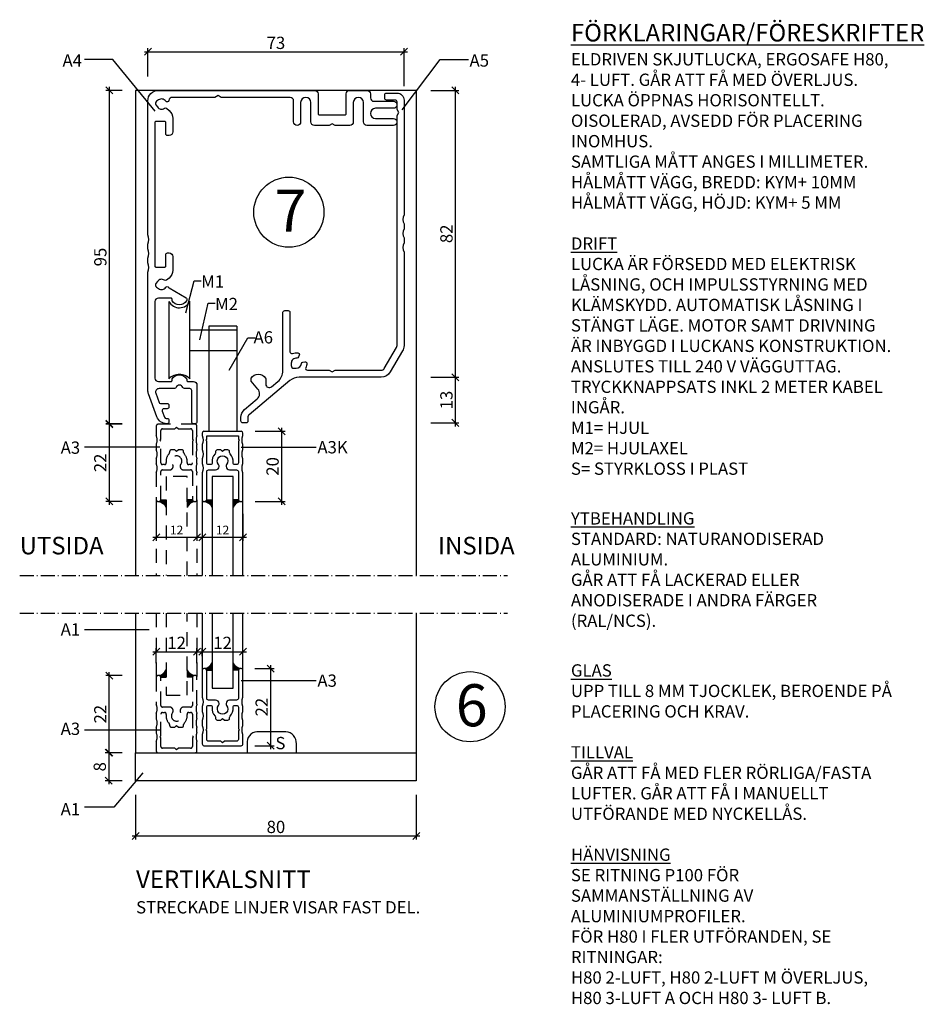
# Model space of a CAD drawing. Units: millimetres. Extents: x 653 to 1199, y -106 to 192.
# Drawn here: x 941 to 1199, y -89 to 192 of the extents above; entities that cross this region are included whole.
import ezdxf

# ---------------------------------------------------------------- set-up
doc = ezdxf.new("R2010")
doc.units = ezdxf.units.MM
doc.linetypes.add('DASHDOT4', pattern=[6, 4, -0.9, 0.2, -0.9])
doc.linetypes.add('DASHED_4', pattern=[7, 4, -3])
for name, color, linetype in [('Beskrivande grafik', 1, 'Continuous'), ('Glas', 4, 'Continuous'), ('Hjul_hjulaxel_drift', 1, 'Continuous'), ('Konnektionslinje', 1, 'DASHDOT4'), ('Kontur grå', 9, 'Continuous'), ('Måttsättning', 1, 'Continuous'), ('Profil', 1, 'Continuous'), ('Text', 1, 'Continuous'), ('Text cyan', 4, 'Continuous')]:
    doc.layers.add(name, color=color, linetype=linetype)
doc.styles.add('ISO', font='isocp.shx')
doc.dimstyles.new('Sve Iso', dxfattribs={"dimscale": 50, "dimtxt": 2.5, "dimasz": 2, "dimexe": 1, "dimexo": 4, "dimgap": 0.8, "dimtad": 1, "dimtoh": 1, "dimdec": 0, "dimzin": 3, "dimdsep": 46, "dimtxsty": 'ISO', "dimblk": 'OBLIQUE', "dimcen": 2.5, "dimdle": 1, "dimclrd": 256, "dimclrt": 256, "dimazin": 2, "dimtfac": 0.75, "dimtdec": 0, "dimtix": 1, "dimtmove": 2, "dimatfit": 2, "dimldrblk": 'OPEN90', "dimfxl": 0, "dimtolj": 1, "dimtzin": 0, "dimarcsym": 0})

# ---------------------------------------------------------------- blocks, each defined once
blk = doc.blocks.new('U-profil 22 mm')
at = {"color": 1}
for points in [[(5.8, -11.2), (5.8, -9.8, -0.19245), (5.8, -7.2), (5.8, -5.8, -0.19245), (5.8, -3.2), (5.8, -0.5, 0.414214), (5.3, 0), (-5.3, 0, 0.414214), (-5.8, -0.5), (-5.8, -3.2, -0.19245), (-5.8, -5.8), (-5.8, -7.2, -0.19245), (-5.8, -9.8), (-5.8, -11.2, -0.19245), (-5.8, -13.8), (-5.8, -21.5, 0.414214), (-5.3, -22), (-5, -22, 0.414214), (-4.5, -21.5), (-4.5, -13.5, -0.414214), (-4, -13), (-2, -13, 0.414214), (-1, -12), (-1, -11.82, 0.182676), (-1.13, -11.49, -2.21525), (1.12, -11.49, 0.182676), (1, -11.82), (1, -12, 0.414214), (2, -13), (4, -13, -0.414214), (4.5, -13.5), (4.5, -21.5, 0.414214), (5, -22), (5.3, -22, 0.414214), (5.8, -21.5), (5.8, -13.8, -0.19245)], [(-2.97, -10.93, -0.45685), (-3.46, -11.5), (-4, -11.5, -0.414214), (-4.5, -11), (-4.5, -4.8), (-4.8, -4.5), (-4.5, -4.2), (-4.5, -1.8, -0.414214), (-4, -1.3), (-0.5, -1.3), (0, -0.8), (0.5, -1.3), (4, -1.3, -0.414214), (4.5, -1.8), (4.5, -4.2), (4.8, -4.5), (4.5, -4.8), (4.5, -11, -0.414214), (4, -11.5), (3.46, -11.5, -0.45685), (2.97, -10.93, 0.233759), (2.14, -8.4, -0.196262), (2, -8.05), (2, -7.8, 0.414214), (1.5, -7.3), (0.5, -7.3), (0, -7.8), (-0.5, -7.3), (-1.5, -7.3, 0.414214), (-2, -7.8), (-2, -8.05, -0.196262), (-2.14, -8.4, 0.233759)]]:
    blk.add_lwpolyline(points, format="xyb", close=True, dxfattribs=at)
blk = doc.blocks.new('39759')
at = {"layer": 'Profil'}
blk.add_lwpolyline([(3.04, -45.24, -0.340149), (2.43, -45.26, 0.414944), (0.41, -45.62), (0.01, -46.19, 0.414214), (0.19, -47.24), (0.77, -47.64, 0.414944), (2.79, -47.28, -0.534894), (3.62, -47.3, 0.12024), (3.79, -47.46), (8.65, -50.26, -0.267949), (8.8, -50.52), (8.8, -50.93, -0.136106), (8.76, -51.09, -0.565741), (4.64, -51.09, -0.136106), (4.6, -50.93), (4.6, -50.65, 0.414214), (4.3, -50.35), (0.7, -50.35, 0.414214), (-0.3, -51.35), (-0.3, -73.15, 0.414214), (0.7, -74.15), (4.3, -74.15, 0.414214), (4.6, -73.85), (4.6, -73.57, -0.136106), (4.64, -73.41, -0.565741), (8.76, -73.41, -0.136106), (8.8, -73.57), (8.8, -73.85, 0.414214), (9.1, -74.15), (10.7, -74.15, -0.414214), (11.7, -75.15), (11.7, -85.65, -0.414214), (11.2, -86.15), (10.7, -86.15, -0.414214), (10.2, -85.65), (10.2, -76.65, 0.414214), (9.7, -76.15), (8.11, -76.15, -0.317837), (7.64, -75.82, 0.707107), (5.76, -75.82, -0.317837), (5.29, -76.15), (0.88, -76.15, 0.520567), (-0.06, -77.49), (0.88, -80.07, 0.315299), (1.35, -80.4), (3.2, -80.4, -0.414214), (3.7, -80.9), (3.7, -81.4, -0.414214), (3.2, -81.9), (2.26, -81.9, 0.520567), (1.79, -82.57), (2.43, -84.32, 0.315299), (2.9, -84.65), (3.2, -84.65, -0.414214), (3.7, -85.15), (3.7, -85.65, -0.414214), (3.2, -86.15), (3.07, -86.15, -0.315299), (0.25, -84.18), (-2.12, -77.68, -0.087489), (-2.3, -76.65), (-2.3, -42.96, 0.229416), (-2.3, -40.34), (-2.3, -38.96, 0.229416), (-2.3, -36.34), (-2.3, -34.96, 0.229416), (-2.3, -32.34), (-2.3, 5.85, -0.414214), (0.7, 8.85), (45.2, 8.85, -0.414214), (46.2, 7.85), (46.2, 2.15, 0.414214), (46.5, 1.85), (53.9, 1.85, 0.414214), (54.2, 2.15), (54.2, 7.85, -0.414214), (55.2, 8.85), (60.15, 8.85, -0.414214), (61.15, 7.85), (61.15, 6.75, 0.414214), (62.15, 5.75), (67.7, 5.75, -1), (67.7, 3.75), (62.6, 3.75, 1), (62.6, 0.85), (67.7, 0.85, -1), (67.7, -1.15), (60.15, -1.15, -0.414214), (59.15, -0.15), (59.15, 5.4, 1), (56.25, 5.4), (56.25, -0.15, -0.414214), (55.25, -1.15), (51.07, -1.15), (50.2, -0.65), (49.33, -1.15), (45.15, -1.15, -0.414214), (44.15, -0.15), (44.15, 5.4, 1), (41.25, 5.4), (41.25, -0.15, -1), (39.25, -0.15), (39.25, 5.85, 0.414214), (38.25, 6.85), (18.57, 6.85), (17.7, 7.35), (16.83, 6.85), (4.68, 6.85, 0.372786), (3.69, 5.99, -0.680376), (2.79, 5.78, 0.414944), (0.77, 6.14), (0.19, 5.74, 0.414214), (0.01, 4.69), (0.41, 4.12, 0.414944), (2.43, 3.76, -0.340149), (3.04, 3.74), (3.73, 3.16, -0.221695), (4.8, 0.87), (4.8, -3, -0.414214), (3.8, -4), (3.3, -4, -0.414214), (2.8, -3.5), (2.8, -0.3, 0.414214), (2.5, 0), (0, 0, 0.414214), (-0.3, -0.3), (-0.3, -41.2, 0.414214), (0, -41.5), (2.5, -41.5, 0.414214), (2.8, -41.2), (2.8, -38, -0.414214), (3.3, -37.5), (3.8, -37.5, -0.414214), (4.8, -38.5), (4.8, -42.37, -0.221695), (3.73, -44.66)], format="xyb", close=True, dxfattribs=at)
blk = doc.blocks.new('39760')
at = {"layer": 'Profil'}
blk.add_lwpolyline([(4, 78.87, -0.414214), (6, 76.87), (6, 44.17, 0.229416), (6, 41.56), (6, 40.17, 0.229416), (6, 37.56), (6, 36.17, 0.229416), (6, 33.56), (6, 6.87, -0.132791), (5.59, 5.36), (2.09, -0.64, -0.26675), (-0.5, -2.13), (-23.93, -2.13, 0.176327), (-26.5, -3.07), (-38.14, -12.83, 0.221695), (-38.5, -13.6), (-38.5, -14.63, -0.414214), (-39, -15.13), (-40, -15.13, -0.414214), (-40.5, -14.63), (-40.5, -13.6, -0.221695), (-39.43, -11.3), (-35.86, -8.31, 0.414214), (-35.62, -5.49), (-37.53, -3.22, -0.176327), (-37.6, -3.02), (-37.6, -2.55, -0.136106), (-37.56, -2.4, -0.565741), (-33.44, -2.4, -0.136106), (-33.4, -2.55), (-33.4, -4.1, 0.63707), (-31.76, -4.86), (-29.93, -3.33, 0.221695), (-28.5, -0.27), (-28.5, 16.37, -0.414214), (-28, 16.87), (-27, 16.87, -0.414214), (-26.5, 16.37), (-26.5, 5.12, 0.530612), (-25.81, 4.65, -0.132837), (-24.26, 4.83, -0.474498), (-23.86, 4.17), (-24.05, 3.64, -0.340149), (-24.57, 3.31, 0.440755), (-26.15, 1.87), (-26.15, 1.17, 0.414214), (-25.4, 0.42), (-24.7, 0.42, 0.389596), (-23.25, 1.74, -0.340149), (-22.84, 2.19), (-22.29, 2.29, -0.474498), (-21.7, 1.79, -0.104398), (-21.99, 0.58, 0.55076), (-21.54, -0.13), (-15.36, -0.13), (-14.5, -0.63), (-13.63, -0.13), (-0.5, -0.13, 0.26675), (0.37, 0.36), (3.87, 6.36, 0.132791), (4, 6.87), (4, 72.45), (4.5, 73.32), (4, 74.18), (4, 76.37, 0.414214), (3.5, 76.87), (1, 76.87, -0.414214), (0.5, 77.37), (0.5, 78.37, -0.414214), (1, 78.87)], format="xyb", close=True, dxfattribs=at)
blk = doc.blocks.new('_Oblique')
at = {"color": 0, "linetype": 'ByBlock', "lineweight": -2}
blk.add_line((-0.5, -0.5), (0.5, 0.5), dxfattribs=at)
blk = doc.blocks.new('*D13')
at = {"layer": 'DEFPOINTS', "color": 0, "transparency": 16777216}
for p in [(974.46, -24.84), (1054.46, -24.84), (1054.46, -40.54)]:
    blk.add_point(p, dxfattribs=at)
at = {"layer": 'Måttsättning', "color": 0, "lineweight": -2, "transparency": 16777216}
for p, q in [((974.46, -28.84), (974.46, -41.54)), ((1054.46, -28.84), (1054.46, -41.54))]:
    blk.add_line(p, q, dxfattribs=at)
at = {"layer": 'Måttsättning', "lineweight": -2, "transparency": 16777216}
blk.add_line((973.46, -40.54), (1055.46, -40.54), dxfattribs=at)
at = {"layer": 'Måttsättning', "lineweight": -2, "transparency": 16777216, "xscale": 2, "yscale": 2, "zscale": 2, "rotation": 180}
blk.add_blockref('_Oblique', (974.46, -40.54), dxfattribs=at)
at = {"layer": 'Måttsättning', "lineweight": -2, "transparency": 16777216, "xscale": 2, "yscale": 2, "zscale": 2}
blk.add_blockref('_Oblique', (1054.46, -40.54), dxfattribs=at)
at = {"layer": 'Måttsättning', "transparency": 16777216, "insert": (1014.46, -37.99), "char_height": 3.5, "attachment_point": 5, "style": 'ISO'}
blk.add_mtext('\\A1;80', dxfattribs=at)
blk = doc.blocks.new('_Open90')
at = {"color": 0, "linetype": 'ByBlock', "lineweight": -2}
for p, q in [((0, 0), (-1, 0)), ((-0.5, 0.5), (0, 0)), ((0, 0), (-0.5, -0.5))]:
    blk.add_line(p, q, dxfattribs=at)
blk = doc.blocks.new('*D7')
at = {"layer": 'DEFPOINTS', "color": 0, "transparency": 16777216}
for p in [(974.61, 171.96), (966.96, 76.96), (974.61, 76.96)]:
    blk.add_point(p, dxfattribs=at)
at = {"layer": 'Måttsättning', "color": 0, "lineweight": -2, "transparency": 16777216}
for p, q in [((970.61, 171.96), (965.96, 171.96)), ((970.61, 76.96), (965.96, 76.96))]:
    blk.add_line(p, q, dxfattribs=at)
at = {"layer": 'Måttsättning', "lineweight": -2, "transparency": 16777216}
blk.add_line((966.96, 172.96), (966.96, 75.96), dxfattribs=at)
at = {"layer": 'Måttsättning', "lineweight": -2, "transparency": 16777216, "xscale": 2, "yscale": 2, "zscale": 2}
for p, rotation in [((966.96, 171.96), 90), ((966.96, 76.96), 270)]:
    blk.add_blockref('_Oblique', p, dxfattribs=dict(at, rotation=rotation))
at = {"layer": 'Måttsättning', "transparency": 16777216, "insert": (964.41, 124.46), "char_height": 3.5, "attachment_point": 5, "rotation": 90, "style": 'ISO'}
blk.add_mtext('\\A1;95', dxfattribs=at)
blk = doc.blocks.new('*D8')
at = {"layer": 'DEFPOINTS', "color": 0, "transparency": 16777216}
for p in [(974.61, 76.78), (966.96, 54.78), (974.61, 54.78)]:
    blk.add_point(p, dxfattribs=at)
at = {"layer": 'Måttsättning', "color": 0, "lineweight": -2, "transparency": 16777216}
for p, q in [((970.61, 76.78), (965.96, 76.78)), ((970.61, 54.78), (965.96, 54.78))]:
    blk.add_line(p, q, dxfattribs=at)
at = {"layer": 'Måttsättning', "lineweight": -2, "transparency": 16777216}
blk.add_line((966.96, 77.78), (966.96, 53.78), dxfattribs=at)
at = {"layer": 'Måttsättning', "lineweight": -2, "transparency": 16777216, "xscale": 2, "yscale": 2, "zscale": 2}
for p, rotation in [((966.96, 76.78), 90), ((966.96, 54.78), 270)]:
    blk.add_blockref('_Oblique', p, dxfattribs=dict(at, rotation=rotation))
at = {"layer": 'Måttsättning', "transparency": 16777216, "insert": (964.41, 65.78), "char_height": 3.5, "attachment_point": 5, "rotation": 90, "style": 'ISO'}
blk.add_mtext('\\A1;22', dxfattribs=at)
blk = doc.blocks.new('*D14')
at = {"layer": 'DEFPOINTS', "color": 0, "transparency": 16777216}
for p in [(1004.56, 74.78), (1004.56, 54.78), (1016.06, 54.78)]:
    blk.add_point(p, dxfattribs=at)
at = {"layer": 'Måttsättning', "lineweight": -2, "transparency": 16777216}
blk.add_line((1016.06, 75.78), (1016.06, 53.78), dxfattribs=at)
at = {"layer": 'Måttsättning', "color": 0, "lineweight": -2, "transparency": 16777216}
for p, q in [((1008.56, 74.78), (1017.06, 74.78)), ((1008.56, 54.78), (1017.06, 54.78))]:
    blk.add_line(p, q, dxfattribs=at)
at = {"layer": 'Måttsättning', "lineweight": -2, "transparency": 16777216, "xscale": 2, "yscale": 2, "zscale": 2}
for p, rotation in [((1016.06, 74.78), 90), ((1016.06, 54.78), 270)]:
    blk.add_blockref('_Oblique', p, dxfattribs=dict(at, rotation=rotation))
at = {"layer": 'Måttsättning', "transparency": 16777216, "insert": (1013.51, 64.78), "char_height": 3.5, "attachment_point": 5, "rotation": 90, "style": 'ISO'}
blk.add_mtext('\\A1;20', dxfattribs=at)
blk = doc.blocks.new('*D9')
at = {"layer": 'DEFPOINTS', "color": 0, "transparency": 16777216}
for p in [(1054.61, 90.2), (1065.61, 90.2), (1054.61, 77.2)]:
    blk.add_point(p, dxfattribs=at)
at = {"layer": 'Måttsättning', "color": 0, "lineweight": -2, "transparency": 16777216}
for p, q in [((1058.61, 90.2), (1066.61, 90.2)), ((1058.61, 77.2), (1066.61, 77.2))]:
    blk.add_line(p, q, dxfattribs=at)
at = {"layer": 'Måttsättning', "lineweight": -2, "transparency": 16777216}
blk.add_line((1065.61, 76.2), (1065.61, 91.2), dxfattribs=at)
at = {"layer": 'Måttsättning', "lineweight": -2, "transparency": 16777216, "xscale": 2, "yscale": 2, "zscale": 2}
for p, rotation in [((1065.61, 90.2), 90), ((1065.61, 77.2), 270)]:
    blk.add_blockref('_Oblique', p, dxfattribs=dict(at, rotation=rotation))
at = {"layer": 'Måttsättning', "transparency": 16777216, "insert": (1063.06, 83.7), "char_height": 3.5, "attachment_point": 5, "rotation": 90, "style": 'ISO'}
blk.add_mtext('\\A1;13', dxfattribs=at)
blk = doc.blocks.new('*D10')
at = {"layer": 'DEFPOINTS', "color": 0, "transparency": 16777216}
for p in [(1054.61, 171.96), (1065.61, 171.96), (1054.61, 90.2)]:
    blk.add_point(p, dxfattribs=at)
at = {"layer": 'Måttsättning', "color": 0, "lineweight": -2, "transparency": 16777216}
for p, q in [((1058.61, 171.96), (1066.61, 171.96)), ((1058.61, 90.2), (1066.61, 90.2))]:
    blk.add_line(p, q, dxfattribs=at)
at = {"layer": 'Måttsättning', "lineweight": -2, "transparency": 16777216}
blk.add_line((1065.61, 89.2), (1065.61, 172.96), dxfattribs=at)
at = {"layer": 'Måttsättning', "lineweight": -2, "transparency": 16777216, "xscale": 2, "yscale": 2, "zscale": 2}
for p, rotation in [((1065.61, 171.96), 90), ((1065.61, 90.2), 270)]:
    blk.add_blockref('_Oblique', p, dxfattribs=dict(at, rotation=rotation))
at = {"layer": 'Måttsättning', "transparency": 16777216, "insert": (1063.06, 131.08), "char_height": 3.5, "attachment_point": 5, "rotation": 90, "style": 'ISO'}
blk.add_mtext('\\A1;82', dxfattribs=at)
blk = doc.blocks.new('*D11')
at = {"layer": 'DEFPOINTS', "color": 0, "transparency": 16777216}
for p in [(966.96, 5.16), (974.61, 5.16), (974.61, -16.84)]:
    blk.add_point(p, dxfattribs=at)
at = {"layer": 'Måttsättning', "lineweight": -2, "transparency": 16777216}
blk.add_line((966.96, -17.84), (966.96, 6.16), dxfattribs=at)
at = {"layer": 'Måttsättning', "color": 0, "lineweight": -2, "transparency": 16777216}
for p, q in [((970.61, 5.16), (965.96, 5.16)), ((970.61, -16.84), (965.96, -16.84))]:
    blk.add_line(p, q, dxfattribs=at)
at = {"layer": 'Måttsättning', "lineweight": -2, "transparency": 16777216, "xscale": 2, "yscale": 2, "zscale": 2}
for p, rotation in [((966.96, 5.16), 90), ((966.96, -16.84), 270)]:
    blk.add_blockref('_Oblique', p, dxfattribs=dict(at, rotation=rotation))
at = {"layer": 'Måttsättning', "transparency": 16777216, "insert": (964.41, -5.84), "char_height": 3.5, "attachment_point": 5, "rotation": 90, "style": 'ISO'}
blk.add_mtext('\\A1;22', dxfattribs=at)
blk = doc.blocks.new('*D15')
at = {"layer": 'DEFPOINTS', "color": 0, "transparency": 16777216}
for p in [(974.46, -16.84), (966.81, -24.84), (974.61, -24.84)]:
    blk.add_point(p, dxfattribs=at)
at = {"layer": 'Måttsättning', "lineweight": -2, "transparency": 16777216}
blk.add_line((966.81, -15.84), (966.81, -25.84), dxfattribs=at)
at = {"layer": 'Måttsättning', "color": 0, "lineweight": -2, "transparency": 16777216}
for p, q in [((970.46, -16.84), (965.81, -16.84)), ((970.61, -24.84), (965.81, -24.84))]:
    blk.add_line(p, q, dxfattribs=at)
at = {"layer": 'Måttsättning', "lineweight": -2, "transparency": 16777216, "xscale": 2, "yscale": 2, "zscale": 2}
for p, rotation in [((966.81, -16.84), 90), ((966.81, -24.84), 270)]:
    blk.add_blockref('_Oblique', p, dxfattribs=dict(at, rotation=rotation))
at = {"layer": 'Måttsättning', "transparency": 16777216, "insert": (964.26, -20.84), "char_height": 3.5, "attachment_point": 5, "rotation": 90, "style": 'ISO'}
blk.add_mtext('\\A1;8', dxfattribs=at)
blk = doc.blocks.new('*D16')
at = {"layer": 'DEFPOINTS', "color": 0, "transparency": 16777216}
for p in [(1004.41, 7.16), (1004.41, -14.84), (1012.95, -14.84)]:
    blk.add_point(p, dxfattribs=at)
at = {"layer": 'Måttsättning', "color": 0, "lineweight": -2, "transparency": 16777216}
for p, q in [((1008.41, 7.16), (1013.95, 7.16)), ((1008.41, -14.84), (1013.95, -14.84))]:
    blk.add_line(p, q, dxfattribs=at)
at = {"layer": 'Måttsättning', "lineweight": -2, "transparency": 16777216}
blk.add_line((1012.95, 8.16), (1012.95, -15.84), dxfattribs=at)
at = {"layer": 'Måttsättning', "lineweight": -2, "transparency": 16777216, "xscale": 2, "yscale": 2, "zscale": 2}
for p, rotation in [((1012.95, 7.16), 90), ((1012.95, -14.84), 270)]:
    blk.add_blockref('_Oblique', p, dxfattribs=dict(at, rotation=rotation))
at = {"layer": 'Måttsättning', "transparency": 16777216, "insert": (1010.4, -3.84), "char_height": 3.5, "attachment_point": 5, "rotation": 90, "style": 'ISO'}
blk.add_mtext('\\A1;22', dxfattribs=at)
blk = doc.blocks.new('*D12')
at = {"layer": 'DEFPOINTS', "color": 0, "transparency": 16777216}
for p in [(1050.97, 182.96), (977.96, 171.96), (1050.97, 169.2)]:
    blk.add_point(p, dxfattribs=at)
at = {"layer": 'Måttsättning', "lineweight": -2, "transparency": 16777216}
blk.add_line((976.96, 182.96), (1051.97, 182.96), dxfattribs=at)
at = {"layer": 'Måttsättning', "color": 0, "lineweight": -2, "transparency": 16777216}
for p, q in [((977.96, 175.96), (977.96, 183.96)), ((1050.97, 173.2), (1050.97, 183.96))]:
    blk.add_line(p, q, dxfattribs=at)
at = {"layer": 'Måttsättning', "lineweight": -2, "transparency": 16777216, "xscale": 2, "yscale": 2, "zscale": 2, "rotation": 180}
blk.add_blockref('_Oblique', (977.96, 182.96), dxfattribs=at)
at = {"layer": 'Måttsättning', "lineweight": -2, "transparency": 16777216, "xscale": 2, "yscale": 2, "zscale": 2}
blk.add_blockref('_Oblique', (1050.97, 182.96), dxfattribs=at)
at = {"layer": 'Måttsättning', "transparency": 16777216, "insert": (1014.47, 185.51), "char_height": 3.5, "attachment_point": 5, "style": 'ISO'}
blk.add_mtext('\\A1;73', dxfattribs=at)
blk = doc.blocks.new('*D17')
at = {"layer": 'DEFPOINTS', "color": 0, "transparency": 16777216}
for p in [(993.46, 55.28), (1005.06, 55.28), (1005.06, 44.58)]:
    blk.add_point(p, dxfattribs=at)
at = {"layer": 'Måttsättning', "color": 0, "lineweight": -2, "transparency": 16777216}
for p, q in [((993.46, 51.28), (993.46, 43.58)), ((1005.06, 51.28), (1005.06, 43.58))]:
    blk.add_line(p, q, dxfattribs=at)
at = {"layer": 'Måttsättning', "lineweight": -2, "transparency": 16777216}
blk.add_line((992.46, 44.58), (1006.06, 44.58), dxfattribs=at)
at = {"layer": 'Måttsättning', "lineweight": -2, "transparency": 16777216, "xscale": 2, "yscale": 2, "zscale": 2, "rotation": 180}
blk.add_blockref('_Oblique', (993.46, 44.58), dxfattribs=at)
at = {"layer": 'Måttsättning', "lineweight": -2, "transparency": 16777216, "xscale": 2, "yscale": 2, "zscale": 2}
blk.add_blockref('_Oblique', (1005.06, 44.58), dxfattribs=at)
at = {"layer": 'Måttsättning', "transparency": 16777216, "insert": (999.26, 46.64), "char_height": 2.5, "attachment_point": 5, "style": 'ISO'}
blk.add_mtext('\\A1;12', dxfattribs=at)
blk = doc.blocks.new('*D18')
at = {"layer": 'DEFPOINTS', "color": 0, "transparency": 16777216}
for p in [(980.36, 55.28), (991.96, 55.28), (991.96, 44.58)]:
    blk.add_point(p, dxfattribs=at)
at = {"layer": 'Måttsättning', "color": 0, "lineweight": -2, "transparency": 16777216}
for p, q in [((980.36, 51.28), (980.36, 43.58)), ((991.96, 51.28), (991.96, 43.58))]:
    blk.add_line(p, q, dxfattribs=at)
at = {"layer": 'Måttsättning', "lineweight": -2, "transparency": 16777216}
blk.add_line((979.36, 44.58), (992.96, 44.58), dxfattribs=at)
at = {"layer": 'Måttsättning', "lineweight": -2, "transparency": 16777216, "xscale": 2, "yscale": 2, "zscale": 2, "rotation": 180}
blk.add_blockref('_Oblique', (980.36, 44.58), dxfattribs=at)
at = {"layer": 'Måttsättning', "lineweight": -2, "transparency": 16777216, "xscale": 2, "yscale": 2, "zscale": 2}
blk.add_blockref('_Oblique', (991.96, 44.58), dxfattribs=at)
at = {"layer": 'Måttsättning', "transparency": 16777216, "insert": (986.16, 46.64), "char_height": 2.5, "attachment_point": 5, "style": 'ISO'}
blk.add_mtext('\\A1;12', dxfattribs=at)
blk = doc.blocks.new('*D34')
at = {"layer": 'DEFPOINTS', "color": 0, "transparency": 16777216}
for p in [(991.96, 11.93), (980.36, 4.66), (991.96, 4.66)]:
    blk.add_point(p, dxfattribs=at)
at = {"layer": 'Måttsättning', "lineweight": -2, "transparency": 16777216}
blk.add_line((979.36, 11.93), (992.96, 11.93), dxfattribs=at)
at = {"layer": 'Måttsättning', "color": 0, "lineweight": -2, "transparency": 16777216}
for p, q in [((980.36, 8.66), (980.36, 12.93)), ((991.96, 8.66), (991.96, 12.93))]:
    blk.add_line(p, q, dxfattribs=at)
at = {"layer": 'Måttsättning', "lineweight": -2, "transparency": 16777216, "xscale": 2, "yscale": 2, "zscale": 2, "rotation": 180}
blk.add_blockref('_Oblique', (980.36, 11.93), dxfattribs=at)
at = {"layer": 'Måttsättning', "lineweight": -2, "transparency": 16777216, "xscale": 2, "yscale": 2, "zscale": 2}
blk.add_blockref('_Oblique', (991.96, 11.93), dxfattribs=at)
at = {"layer": 'Måttsättning', "transparency": 16777216, "insert": (986.16, 14.48), "char_height": 3.5, "attachment_point": 5, "style": 'ISO'}
blk.add_mtext('\\A1;12', dxfattribs=at)
blk = doc.blocks.new('*D35')
at = {"layer": 'DEFPOINTS', "color": 0, "transparency": 16777216}
for p in [(1005.06, 11.93), (993.46, 6.66), (1005.06, 6.66)]:
    blk.add_point(p, dxfattribs=at)
at = {"layer": 'Måttsättning', "lineweight": -2, "transparency": 16777216}
blk.add_line((992.46, 11.93), (1006.06, 11.93), dxfattribs=at)
at = {"layer": 'Måttsättning', "color": 0, "lineweight": -2, "transparency": 16777216}
for p, q in [((993.46, 10.66), (993.46, 12.93)), ((1005.06, 10.66), (1005.06, 12.93))]:
    blk.add_line(p, q, dxfattribs=at)
at = {"layer": 'Måttsättning', "lineweight": -2, "transparency": 16777216, "xscale": 2, "yscale": 2, "zscale": 2, "rotation": 180}
blk.add_blockref('_Oblique', (993.46, 11.93), dxfattribs=at)
at = {"layer": 'Måttsättning', "lineweight": -2, "transparency": 16777216, "xscale": 2, "yscale": 2, "zscale": 2}
blk.add_blockref('_Oblique', (1005.06, 11.93), dxfattribs=at)
at = {"layer": 'Måttsättning', "transparency": 16777216, "insert": (999.26, 14.48), "char_height": 3.5, "attachment_point": 5, "style": 'ISO'}
blk.add_mtext('\\A1;12', dxfattribs=at)

msp = doc.modelspace()

# ---------------------------------------------------------------- hatches: boundary and pattern name
at = {"layer": 'Beskrivande grafik'}
for points in [[(983.16, 55.28), (981.66, 55.28, -0.40464), (981.18, 54.78, -0.220993), (983.16, 53.11)], [(989.16, 55.28), (990.66, 55.28, 0.40464), (991.14, 54.78, 0.220993), (989.16, 53.11)], [(996.26, 55.28), (994.76, 55.28, -0.40464), (994.28, 54.78, -0.220993), (996.26, 53.11)], [(1002.26, 55.28), (1003.76, 55.28, 0.40464), (1004.24, 54.78, 0.220993), (1002.26, 53.11)], [(996.26, 6.66), (994.76, 6.66, 0.40464), (994.28, 7.16, 0.220993), (996.26, 8.83)], [(1002.26, 6.66), (1003.76, 6.66, -0.40464), (1004.24, 7.16, -0.220993), (1002.26, 8.83)], [(983.16, 4.66), (981.66, 4.66, 0.40464), (981.18, 5.16, 0.220993), (983.16, 6.83)], [(989.16, 4.66), (990.66, 4.66, -0.40464), (991.14, 5.16, -0.220993), (989.16, 6.83)]]:
    msp.add_hatch(color=114, dxfattribs=at).paths.add_polyline_path(points)

# ---------------------------------------------------------------- linework, layer by layer
at = {"layer": 'Glas', "color": 4, "linetype": 'DASHED_4'}
for points in [[(989.16, 33.65), (989.16, 61.91), (983.16, 61.91), (983.16, 33.65)], [(983.16, 22.91), (983.16, -0.43), (989.16, -0.43), (989.16, 22.91)]]:
    msp.add_lwpolyline(points, dxfattribs=at)
at = {"layer": 'Glas'}
for points in [[(1002.26, 33.65), (1002.26, 61.91), (996.26, 61.91), (996.26, 33.65)], [(996.26, 22.91), (996.26, 1.57), (1002.26, 1.57), (1002.26, 22.91)]]:
    msp.add_lwpolyline(points, dxfattribs=at)
at = {"layer": 'Hjul_hjulaxel_drift'}
for p, q in [((983.95, 111.75), (983.95, 89.75)), ((983.95, 111.75), (983.95, 100.75)), ((989.95, 89.75), (989.95, 111.75)), ((990.02, 103.74), (1003.3, 103.74)), ((1003.3, 97.74), (990.02, 97.74))]:
    msp.add_line(p, q, dxfattribs=at)
for centre, radius, start, end in [((986.96, 113.47), 3.47, 209.6176, 331.9736), ((986.95, 86.75), 4.25, 44.2835, 135.0377)]:
    msp.add_arc(centre, radius, start, end, dxfattribs=at)
at = {"layer": 'Konnektionslinje'}
for p, q in [((941.43, 33.65), (1080.45, 33.65)), ((941.43, 22.91), (1080.45, 22.91))]:
    msp.add_line(p, q, dxfattribs=at)
at = {"layer": 'Kontur grå'}
for p, q in [((974.46, 171.96), (974.46, 33.65)), ((1054.46, 171.96), (974.46, 171.96)), ((1054.46, 171.96), (1054.46, 33.65)), ((981.66, 55.28), (983.16, 55.28)), ((983.16, 55.28), (983.16, 53.11)), ((990.66, 55.28), (989.16, 55.28)), ((989.16, 55.28), (989.16, 53.11)), ((993.46, 55.28), (993.46, 33.65)), ((994.76, 55.28), (996.26, 55.28)), ((1003.76, 55.28), (1002.26, 55.28)), ((1005.06, 33.65), (1005.06, 55.28)), ((974.46, 22.91), (974.46, -16.84)), ((993.46, 22.91), (993.46, 6.66)), ((1005.06, 6.66), (1005.06, 22.91)), ((1054.46, 22.91), (1054.46, -16.84)), ((983.16, 6.83), (983.16, 4.66)), ((989.16, 6.83), (989.16, 4.66)), ((994.76, 6.66), (996.26, 6.66)), ((1003.76, 6.66), (1002.26, 6.66)), ((981.66, 4.66), (983.16, 4.66)), ((990.66, 4.66), (989.16, 4.66))]:
    msp.add_line(p, q, dxfattribs=at)
at = {"layer": 'Kontur grå', "linetype": 'DASHED_4'}
for p, q in [((980.36, 55.28), (980.36, 33.65)), ((991.96, 55.28), (991.96, 33.65)), ((980.36, 22.91), (980.36, 4.66)), ((991.96, 22.91), (991.96, 4.66))]:
    msp.add_line(p, q, dxfattribs=at)
at = {"layer": 'Kontur grå'}
for points in [[(981.66, 55.28, -0.40464), (981.18, 54.78, -0.220993), (983.16, 53.11)], [(990.66, 55.28, 0.40464), (991.14, 54.78, 0.220993), (989.16, 53.11)], [(994.76, 55.28, -0.40464), (994.28, 54.78, -0.220993), (996.26, 53.11)], [(1003.76, 55.28, 0.40464), (1004.24, 54.78, 0.220993), (1002.26, 53.11)], [(994.76, 6.66, 0.40464), (994.28, 7.16, 0.220993), (996.26, 8.83)], [(1003.76, 6.66, -0.40464), (1004.24, 7.16, -0.220993), (1002.26, 8.83)], [(981.66, 4.66, 0.40464), (981.18, 5.16, 0.220993), (983.16, 6.83)], [(990.66, 4.66, -0.40464), (991.14, 5.16, -0.220993), (989.16, 6.83)]]:
    msp.add_lwpolyline(points, format="xyb", dxfattribs=at)
msp.add_lwpolyline([(1006.28, -16.84), (1020.28, -16.84), (1020.28, -14.3, 0.40453), (1017.32, -10.84), (1009.04, -10.84, 0.427772), (1006.28, -14.3)], format="xyb", close=True, dxfattribs=at)
at = {"layer": 'Profil'}
for p, q in [((995.3, 104.78), (995.3, 74.78)), ((1003.3, 104.78), (995.3, 104.78)), ((1003.3, 104.78), (1003.3, 74.78)), ((993.96, 74.78), (1004.56, 74.78)), ((995.3, 74.78), (1003.3, 74.78))]:
    msp.add_line(p, q, dxfattribs=at)
at = {"layer": 'Profil', "color": 4, "linetype": 'DASHED_4'}
for points in [[(991.96, 65.58), (991.96, 66.98, -0.19245), (991.96, 69.58), (991.96, 70.98, -0.19245), (991.96, 73.58), (991.96, 76.28, 0.414214), (991.46, 76.78), (980.86, 76.78, 0.414214), (980.36, 76.28), (980.36, 73.58, -0.19245), (980.36, 70.98), (980.36, 69.58, -0.19245), (980.36, 66.98), (980.36, 65.58, -0.19245), (980.36, 62.98), (980.36, 55.28, 0.414214), (980.86, 54.78), (981.16, 54.78, 0.414214), (981.66, 55.28), (981.66, 63.28, -0.414214), (982.16, 63.78), (984.16, 63.78, 0.414214), (985.16, 64.78), (985.16, 64.96, 0.182676), (985.04, 65.29, -2.21525), (987.29, 65.29, 0.182676), (987.16, 64.96), (987.16, 64.78, 0.414214), (988.16, 63.78), (990.16, 63.78, -0.414214), (990.66, 63.28), (990.66, 55.28, 0.414214), (991.16, 54.78), (991.46, 54.78, 0.414214), (991.96, 55.28), (991.96, 62.98, -0.19245)], [(983.19, 65.85, -0.45685), (982.7, 65.28), (982.16, 65.28, -0.414214), (981.66, 65.78), (981.66, 71.98), (981.36, 72.28), (981.66, 72.58), (981.66, 74.98, -0.414214), (982.16, 75.48), (985.66, 75.48), (986.16, 75.98), (986.66, 75.48), (990.16, 75.48, -0.414214), (990.66, 74.98), (990.66, 72.58), (990.96, 72.28), (990.66, 71.98), (990.66, 65.78, -0.414214), (990.16, 65.28), (989.63, 65.28, -0.45685), (989.13, 65.85, 0.233759), (988.31, 68.38, -0.196262), (988.16, 68.73), (988.16, 68.98, 0.414214), (987.66, 69.48), (986.66, 69.48), (986.16, 68.98), (985.66, 69.48), (984.66, 69.48, 0.414214), (984.16, 68.98), (984.16, 68.73, -0.196262), (984.02, 68.38, 0.233759)], [(980.36, -5.64), (980.36, -7.04, -0.19245), (980.36, -9.64), (980.36, -11.04, -0.19245), (980.36, -13.64), (980.36, -16.34, 0.414214), (980.86, -16.84), (991.46, -16.84, 0.414214), (991.96, -16.34), (991.96, -13.64, -0.19245), (991.96, -11.04), (991.96, -9.64, -0.19245), (991.96, -7.04), (991.96, -5.64, -0.19245), (991.96, -3.04), (991.96, 4.66, 0.414214), (991.46, 5.16), (991.16, 5.16, 0.414214), (990.66, 4.66), (990.66, -3.34, -0.414214), (990.16, -3.84), (988.16, -3.84, 0.414214), (987.16, -4.84), (987.16, -5.02, 0.182676), (987.29, -5.35, -2.21525), (985.04, -5.35, 0.182676), (985.16, -5.02), (985.16, -4.84, 0.414214), (984.16, -3.84), (982.16, -3.84, -0.414214), (981.66, -3.34), (981.66, 4.66, 0.414214), (981.16, 5.16), (980.86, 5.16, 0.414214), (980.36, 4.66), (980.36, -3.04, -0.19245)], [(989.13, -5.91, -0.45685), (989.63, -5.34), (990.16, -5.34, -0.414214), (990.66, -5.84), (990.66, -12.04), (990.96, -12.34), (990.66, -12.64), (990.66, -15.04, -0.414214), (990.16, -15.54), (986.66, -15.54), (986.16, -16.04), (985.66, -15.54), (982.16, -15.54, -0.414214), (981.66, -15.04), (981.66, -12.64), (981.36, -12.34), (981.66, -12.04), (981.66, -5.84, -0.414214), (982.16, -5.34), (982.7, -5.34, -0.45685), (983.19, -5.91, 0.233759), (984.02, -8.44, -0.196262), (984.16, -8.79), (984.16, -9.04, 0.414214), (984.66, -9.54), (985.66, -9.54), (986.16, -9.04), (986.66, -9.54), (987.66, -9.54, 0.414214), (988.16, -9.04), (988.16, -8.79, -0.196262), (988.31, -8.44, 0.233759)]]:
    msp.add_lwpolyline(points, format="xyb", close=True, dxfattribs=at)
at = {"layer": 'Profil'}
for points in [[(993.46, 74.28), (993.46, 73.58, -0.19245), (993.46, 70.98), (993.46, 69.58, -0.19245), (993.46, 66.98), (993.46, 65.58, -0.19245), (993.46, 62.98), (993.46, 55.28, 0.414214), (993.96, 54.78), (994.26, 54.78, 0.414214), (994.76, 55.28), (994.76, 63.28, -0.414214), (995.26, 63.78), (997.26, 63.78, 0.414214), (998.26, 64.78), (998.26, 64.96, 0.182676), (998.13, 65.29, -2.21525), (1000.38, 65.29, 0.182676), (1000.26, 64.96), (1000.26, 64.78, 0.414214), (1001.26, 63.78), (1003.26, 63.78, -0.414214), (1003.76, 63.28), (1003.76, 55.28, 0.414214), (1004.26, 54.78), (1004.56, 54.78, 0.414214), (1005.06, 55.28), (1005.06, 62.98, -0.19245), (1005.06, 65.58), (1005.06, 66.98, -0.19245), (1005.06, 69.58), (1005.06, 70.98, -0.19245), (1005.06, 73.58), (1005.06, 74.28)], [(1003.76, 73.48), (1003.76, 72.58), (1004.06, 72.28), (1003.76, 71.98), (1003.76, 65.78, -0.414214), (1003.26, 65.28), (1002.72, 65.28, -0.45685), (1002.23, 65.85, 0.233759), (1001.4, 68.38, -0.196262), (1001.26, 68.73), (1001.26, 68.98, 0.414214), (1000.76, 69.48), (999.76, 69.48), (999.26, 68.98), (998.76, 69.48), (997.76, 69.48, 0.414214), (997.26, 68.98), (997.26, 68.73, -0.196262), (997.12, 68.38, 0.233759), (996.29, 65.85, -0.45685), (995.8, 65.28), (995.26, 65.28, -0.414214), (994.76, 65.78), (994.76, 71.98), (994.46, 72.28), (994.76, 72.58), (994.76, 73.48), (1003.76, 73.48)]]:
    msp.add_lwpolyline(points, format="xyb", dxfattribs=at)
msp.add_lwpolyline([(974.46, -16.84), (1054.46, -16.84), (1054.46, -24.84), (974.46, -24.84)], close=True, dxfattribs=at)
for centre, start, end in [((993.96, 74.28), 90, 180), ((1004.56, 74.28), 0, 90)]:
    msp.add_arc(centre, 0.5, start, end, dxfattribs=at)
at = {"layer": 'Text'}
for centre in [(1018.15, 137.24), (1069.79, -3.73)]:
    msp.add_circle(centre, 10, dxfattribs=at)
at = {"layer": 'Text cyan', "color": 4}
for p, q in [((967.98, 180.78), (959.92, 180.78)), ((980.08, 166.04), (967.98, 180.78)), ((1050.43, 166.45), (1061.24, 180.78)), ((1061.24, 180.78), (1069.31, 180.78)), ((988.76, 108.57), (991.14, 117.72)), ((991.14, 117.72), (993.16, 117.72)), ((992.75, 100.81), (995.12, 111.32)), ((995.12, 111.32), (997.14, 111.32)), ((1001.1, 92.21), (1006.49, 101.45)), ((1006.49, 101.45), (1008.51, 101.45)), ((981.36, 70.3), (959.92, 70.3)), ((1004.52, 70.3), (1025.96, 70.3)), ((978.3, 18.18), (959.92, 18.18)), ((1004.52, 3.77), (1025.96, 3.77)), ((981.36, -10.38), (959.92, -10.38)), ((976.57, -22.53), (968.24, -32.37)), ((968.24, -32.37), (959.92, -32.37))]:
    msp.add_line(p, q, dxfattribs=at)

# ---------------------------------------------------------------- block references
at = {"layer": 'Profil'}
for name, p in [('39759', (980.26, 163.11)), ('39760', (1044.97, 92.33))]:
    msp.add_blockref(name, p, dxfattribs=at)
at = {"layer": 'Profil', "rotation": 180}
msp.add_blockref('U-profil 22 mm', (999.26, -14.84), dxfattribs=at)

# ---------------------------------------------------------------- texts
at = {"layer": 'Text', "style": 'ISO'}
for s, height, p in [('7', 12, (1014.08, 131.66)), ('UTSIDA', 5, (941.43, 39.7)), ('INSIDA', 5, (1060.67, 39.7)), ('6', 12, (1065.72, -9.31)), ('%%UVERTIKALSNITT', 5, (974.61, -55.4)), ('STRECKADE LINJER VISAR FAST DEL.', 3.5, (974.61, -62.65))]:
    msp.add_text(s, height=height, dxfattribs=at).set_placement(p)
at = {"layer": 'Text', "insert": (1098.54, 190.91), "char_height": 5, "width": 92.9825, "attachment_point": 1, "style": 'ISO'}
msp.add_mtext('{\\LFÖRKLARINGAR/FÖRESKRIFTER\\P\\H0.7x;\\lELDRIVEN SKJUTLUCKA, ERGOSAFE H80, 4- LUFT. GÅR ATT FÅ MED ÖVERLJUS. LUCKA ÖPPNAS HORISONTELLT. OISOLERAD, AVSEDD FÖR PLACERING INOMHUS.\\P\\H1.0002x;SAMTLIGA MÅTT ANGES I MILLIMETER.\\H0.99984x;\\P\\H0.99996x;HÅLMÅTT VÄGG, BREDD: KYM+ 10MM\\PHÅLMÅTT VÄGG, HÖJD: KYM+ 5 MM\\P\\P\\LDRIFT\\l\\PLUCKA ÄR FÖRSEDD MED ELEKTRISK LÅSNING, OCH IMPULSSTYRNING MED KLÄMSKYDD. AUTOMATISK LÅSNING I STÄNGT LÄGE. MOTOR SAMT DRIVNING ÄR INBYGGD I LUCKANS KONSTRUKTION.\\P\\H0.99998x;ANSLUTES TILL 240 V VÄGGUTTAG.\\PTRYCKKNAPPSATS INKL 2 METER KABEL INGÅR. \\P\\H1.0001x;M1= HJUL\\PM2= HJULAXEL\\PS= STYRKLOSS I PLAST\\P\\H1.4285x;\\L\\P\\H0.7x;YTBEHANDLING\\H1.4286x;\\P\\H0.7x;\\lSTANDARD: NATURANODISERAD ALUMINIUM.\\PGÅR ATT FÅ LACKERAD ELLER ANODISERADE I ANDRA FÄRGER (RAL/NCS).\\H1.4286x;\\L\\P\\P\\H0.7x;GLAS\\H1.4286x;\\P\\H0.7x;\\lUPP TILL 8 MM TJOCKLEK, BEROENDE PÅ PLACERING OCH KRAV.\\P\\P\\LTILLVAL\\P\\lGÅR ATT FÅ MED FLER RÖRLIGA/FASTA LUFTER. GÅR ATT FÅ I MANUELLT UTFÖRANDE MED NYCKELLÅS.\\P\\P\\LHÄNVISNING\\P\\lSE RITNING P100 FÖR SAMMANSTÄLLNING AV ALUMINIUMPROFILER. \\PFÖR H80 I FLER UTFÖRANDEN, SE RITNINGAR:\\PH80 2-LUFT, H80 2-LUFT M ÖVERLJUS, \\PH80 3-LUFT A OCH H80 3- LUFT B.}', dxfattribs=at)
at = {"layer": 'Text cyan', "color": 4, "style": 'ISO'}
for s, p in [('A4', (953.64, 178.73)), ('A5', (1069.64, 178.73)), ('M1', (993.15, 115.71)), ('M2', (997.12, 109.32)), ('A6', (1008.08, 99.82)), ('A3', (953.11, 68.38)), ('A3K', (1026.28, 68.49)), ('A1', (953.11, 16.57)), ('A3', (1026.28, 1.96)), ('A3', (953.11, -11.77)), ('S', (1014.32, -15.84)), ('A1', (953.11, -34.7))]:
    msp.add_text(s, height=3.5, dxfattribs=at).set_placement(p)

# ---------------------------------------------------------------- dimensions: what is measured, and where the dimension line sits
at = {"layer": 'Måttsättning'}
for base, p1, p2, override, picture, middle in [((1050.97, 182.96), (977.96, 171.96), (1050.97, 169.2), {"dimscale": 1, "dimtxt": 3.5}, '*D12', (1014.47, 185.51)), ((991.96, 44.58), (980.36, 55.28), (991.96, 55.28), {"dimscale": 1}, '*D18', (986.16, 46.64)), ((1005.06, 44.58), (993.46, 55.28), (1005.06, 55.28), {"dimscale": 1}, '*D17', (999.26, 46.64)), ((991.96, 11.93), (980.36, 4.66), (991.96, 4.66), {"dimscale": 1, "dimtxt": 3.5}, '*D34', (986.16, 14.48)), ((1005.06, 11.93), (993.46, 6.66), (1005.06, 6.66), {"dimscale": 1, "dimtxt": 3.5}, '*D35', (999.26, 14.48)), ((1054.46, -40.54), (974.46, -24.84), (1054.46, -24.84), {"dimscale": 1, "dimtxt": 3.5}, '*D13', (1014.46, -37.99))]:
    dim = msp.add_linear_dim(base=base, p1=p1, p2=p2, dimstyle='Sve Iso', override=override, dxfattribs=at)
    dim.commit()
    dim.dimension.update_dxf_attribs({"geometry": picture, "text_midpoint": middle})
for base, p1, p2, picture, middle in [((966.96, 76.96), (974.61, 171.96), (974.61, 76.96), '*D7', (964.41, 124.46)), ((1065.61, 171.96), (1054.61, 90.2), (1054.61, 171.96), '*D10', (1063.06, 131.08)), ((1065.61, 90.2), (1054.61, 77.2), (1054.61, 90.2), '*D9', (1063.06, 83.7)), ((966.96, 54.78), (974.61, 76.78), (974.61, 54.78), '*D8', (964.41, 65.78)), ((1016.06, 54.78), (1004.56, 74.78), (1004.56, 54.78), '*D14', (1013.51, 64.78)), ((966.96, 5.16), (974.61, -16.84), (974.61, 5.16), '*D11', (964.41, -5.84)), ((1012.95, -14.84), (1004.41, 7.16), (1004.41, -14.84), '*D16', (1010.4, -3.84)), ((966.81, -24.84), (974.46, -16.84), (974.61, -24.84), '*D15', (964.26, -20.84))]:
    dim = msp.add_linear_dim(base=base, p1=p1, p2=p2, angle=90, dimstyle='Sve Iso', override={"dimscale": 1, "dimtxt": 3.5}, dxfattribs=at)
    dim.commit()
    dim.dimension.update_dxf_attribs({"geometry": picture, "text_midpoint": middle})

doc.saveas('drawing.dxf')
